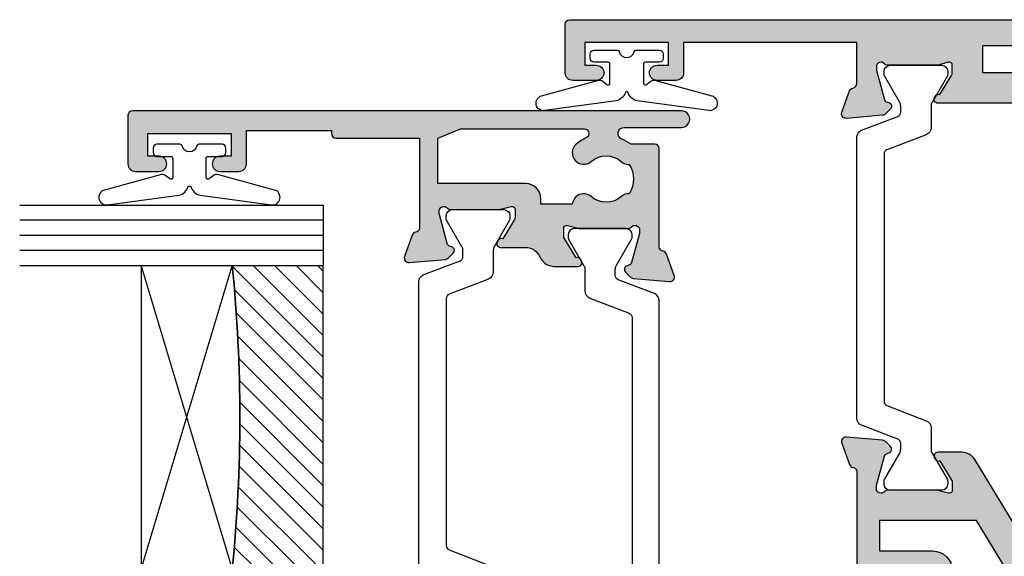
# Model space of a CAD drawing. Units: millimetres. Extents: x 8 to 390, y 57 to 459.
# Drawn here: x 242 to 307, y 148 to 183 of the extents above; entities that cross this region are included whole.
import ezdxf

# ---------------------------------------------------------------- set-up
doc = ezdxf.new("R2010")
doc.units = ezdxf.units.MM
for name, color, linetype in [('APL Glass', 7, 'Continuous'), ('APL Hatch', 253, 'Continuous'), ('APL Joinery', 2, 'Continuous'), ('APL Notes', 7, 'Continuous')]:
    doc.layers.add(name, color=color, linetype=linetype)

# ---------------------------------------------------------------- blocks, each defined once
blk = doc.blocks.new('9210101')
at = {"layer": 'APL Joinery', "color": 252}
blk.add_lwpolyline([(1.050000000000182, 2.400000000000034), (0.75, 2.400000000000034, 0.4142135623729785), (0.5, 2.150000000000034), (0.5000000000000568, 0.6123724356957396, 0.3563939586923223), (0.6000000000000227, 0.4898979485565746, -0.8164965809276683), (0.6000000000000227, -0.489897948556667, 0.3563939586923935), (0.5, -0.6123724356957609), (0.5, -2.150000000000105, 0.4142135623729785), (0.75, -2.400000000000148), (1.050000000000182, -2.400000000000148, 0.4142135623729785), (1.300000000000182, -2.150000000000148), (1.30000000000021, -1.224999999999966, -0.4142135623731616), (1.425000000000182, -1.099999999999966), (2.675000000000296, -1.099999999999966, -0.620812490323288), (2.774394367272407, -1.300800789933717), (2.530893157086588, -1.620093619699237, 0.2334483060967135), (2.488463233746643, -1.837372890517699), (3.513503062487854, -5.602102255785932, 0.9365853188516302), (4.491398113987202, -5.403503791679611), (3.852149521100415, -0.6934183818308693, 0.2700314841240912), (3.288661802103887, -0.08847934271255828, -0.4148170642538433), (3.288661802103873, 0.08847934271244184, 0.2700314841240912), (3.8521495211005, 0.6934183818307389), (4.491398113987202, 5.403503791679498, 0.9365853188516238), (3.513503062487854, 5.602102255785819), (2.488463233746643, 1.837372890517585, 0.2334483060967202), (2.530893157086589, 1.620093619699121), (2.774394367272407, 1.300800789933604, -0.620812490323288), (2.675000000000296, 1.099999999999852), (1.425000000000182, 1.099999999999852, -0.4142135623731616), (1.300000000000182, 1.224999999999824), (1.300000000000182, 2.150000000000034, 0.4142135623729785)], format="xyb", close=True, dxfattribs=at)
blk = doc.blocks.new('19161')
at = {"layer": 'APL Hatch'}
h = blk.add_hatch(color=256, dxfattribs=at)
h.dxf.hatch_style = 1
edge = h.paths.add_edge_path()
edge.add_arc((5.049999999953866, 15.75278640470312), 0.2999999999464197, 131.8103148808551, 179.9999999754692)
edge.add_line((4.750000000007446, 15.75278640483157), (4.750000000007446, 12.53810499626707))
edge.add_arc((5.050000000024503, 12.53810499627029), 0.3000000000170564, 180.0000000006154, 194.4775121865855)
edge.add_line((4.75952624904329, 12.4631049962627), (4.943649167318824, 11.75000000012369))
edge.add_arc((4.750000000007489, 11.70000000012444), 0.2000000000007469, -90.00000000001222, 14.477512185653609, ccw=False)
edge.add_line((4.750000000007446, 11.50000000012369), (4.234326196940117, 11.50000000012369))
edge.add_arc((4.234326196945386, 11.80000000012819), 0.300000000004502, 238.5999999996718, 269.99999999899353, ccw=False)
edge.add_line((4.078023307389401, 11.54393476094265), (2.81902809213733, 12.31242872248549))
edge.add_arc((2.585355079736713, 12.40129335704092), 0.2499999999980973, 339.1784502602634, 418.6000000002413)
edge.add_line((2.715607487694967, 12.61468105635868), (2.630252407967589, 12.66678201953619))
edge.add_arc((2.500000000006978, 12.45339432021819), 0.2499999999995317, 58.5999999998091, 179.9999999998942)
edge.add_line((2.250000000007446, 12.45339432021865), (2.250000000007446, 10.80756500289135))
edge.add_arc((1.250000000006263, 10.80756500289073), 1.000000000001183, -58.60000000045068, 3.581135388230905e-11, ccw=False)
edge.add_line((1.771009631840741, 9.954014205610292), (1.478990368175061, 9.775764885784156))
edge.add_arc((2.000000000007756, 8.922214088503654), 1.00000000000031, 121.3999999994601, 180.0000000000319)
edge.add_line((1.000000000007446, 8.922214088503097), (1.000000000004718, 7.346605679871573))
edge.add_arc((1.250000000007535, 7.346605679871475), 0.2500000000028169, 179.9999999999776, 301.4000000000702)
edge.add_line((1.380252407969408, 7.133217980550398), (1.465607487694967, 7.185318943735183))
edge.add_arc((1.335355079736711, 7.39870664305294), 0.2499999999980985, 301.3999999997591, 380.8215497397365)
edge.add_line((1.56902809213733, 7.487571277608367), (2.828023307389401, 8.256065239151212))
edge.add_arc((2.98432619693901, 7.99999999996351), 0.3000000000030205, 89.99999999978849, 121.3999999990742, ccw=False)
edge.add_line((2.984326196940117, 8.29999999996653), (3.500000000007446, 8.29999999996653))
edge.add_arc((3.50000000000749, 8.099999999965783), 0.2000000000007471, -14.477512185653723, 90.00000000001228, ccw=False)
edge.add_line((3.693649167318824, 8.04999999996653), (3.50952624904329, 7.336895003827522))
edge.add_arc((3.800000000014228, 7.26189500383579), 0.300000000003144, 165.5224878158562, 180.0000000017181)
edge.add_line((3.500000000011084, 7.261895003826794), (3.500000000011994, 4.047213595331414))
edge.add_arc((3.799999999959149, 4.047213595448413), 0.299999999947155, 180.0000000223451, 228.1896851167517)
edge.add_arc((3.400000000009111, 3.599999999976258), 0.2999999999988133, -90.00000000629319, 48.189685095263314, ccw=False)
edge.add_line((3.39999999997616, 3.299999999977445), (3.239495749247169, 3.299999999995634))
edge.add_arc((3.239495749249805, 3.599999999962051), 0.2999999999664169, 254.999999999564, 269.9999999994965, ccw=False)
edge.add_line((3.161850035725536, 3.31022225210836), (1.248144000949821, 3.822998238680157))
edge.add_arc((1.312848762228123, 4.064479695250277), 0.2499999999986181, 194.9999999992448, 254.9999999992813, ccw=False)
edge.add_line((1.071367305656338, 3.999774933978188), (1.041481456584904, 4.111310441145179))
edge.add_arc((0.8000000000106026, 4.046605679868552), 0.2500000000022231, 15.00000000009987, 135.000000000022)
edge.add_line((0.6232233047123259, 4.223382375166693), (0.2964858074967083, 3.896644877950166))
edge.add_arc((0.5086178418500147, 3.684512843596375), 0.2999999999965838, 134.9999999999346, 174.9999999995559)
edge.add_line((0.2097594324260967, 3.710659566422692), (0.001141590572103779, 1.326146722811245))
edge.add_arc((0.3000000000002539, 1.29999999998846), 0.3000000000004923, 175.0000000002981, 289.9999999975724)
edge.add_line((0.4026060429861786, 1.018092213747877), (1.802606042995819, 1.527650541702315))
edge.add_arc((1.700000000002764, 1.809558327938954), 0.2999999999992258, 289.9999999991097, 349.4789231788394)
edge.add_arc((2.289912682336503, 1.699999999995656), 0.3000000000007059, 90.00000000009152, 169.4789231778671, ccw=False)
edge.add_line((2.289912682336023, 1.999999999996362), (8.75000000001927, 2))
edge.add_arc((8.75000000001738, 2.300000000001162), 0.3000000000011624, 270.000000000361, 360.0000000003338)
edge.add_line((9.050000000018542, 2.30000000000291), (9.050000000018539, 3.859687529762596))
edge.add_arc((6.750000000007216, 5.499999999999476), 2.825000000011806, 324.5043192128025, 338.4710955942909)
edge.add_arc((9.750000000015207, 4.316519962132931), 0.4000000000000624, -4.9112713895738125e-11, 158.4710955942066, ccw=False)
edge.add_line((10.15000000001527, 4.316519962132588), (10.15000000001072, 0.5500000000029104))
edge.add_arc((10.70000000001272, 0.5500000000025694), 0.5500000000020009, 179.9999999999645, 360.0000000000355)
edge.add_line((11.25000000001472, 0.5500000000029104), (11.25000000001472, 36.70000000016807))
edge.add_arc((10.95000000001545, 36.70000000016807), 0.2999999999992724, 0, 90)
edge.add_line((10.95000000001545, 37.00000000016735), (7.750000000014722, 37.00000000016735))
edge.add_arc((7.750000000014722, 36.50000000016735), 0.5, 90, 180)
edge.add_line((7.250000000014722, 36.50000000016735), (7.250000000014722, 34.95000000016807))
edge.add_arc((7.750000000014722, 34.95000000016807), 0.5, 180, 360)
edge.add_line((8.250000000014722, 34.95000000016807), (8.250000000014722, 35.70000000016807))
edge.add_line((8.250000000014722, 35.70000000016807), (9.750000000017451, 35.70000000016807))
edge.add_line((9.750000000017451, 35.70000000016807), (9.750000000017451, 30.20000000016807))
edge.add_line((9.750000000017451, 30.20000000016807), (8.250000000014722, 30.20000000016807))
edge.add_line((8.250000000014722, 30.20000000016807), (8.250000000014722, 30.95000000016807))
edge.add_arc((7.750000000014722, 30.95000000016807), 0.5, 0, 180)
edge.add_line((7.250000000014722, 30.95000000016807), (7.250000000014722, 29.70000000016807))
edge.add_arc((7.750000000014722, 29.70000000016807), 0.5, 180, 270)
edge.add_line((7.750000000014722, 29.20000000016807), (9.95000000001545, 29.20000000016807))
edge.add_line((9.95000000001545, 29.20000000016807), (9.95000000001545, 23.60000000016589))
edge.add_line((9.95000000001545, 23.60000000016589), (9.750000000016541, 23.60000000016589))
edge.add_arc((9.750000000016314, 23.3000000001623), 0.3000000000035925, 89.99999999995657, 179.9999999991749)
edge.add_line((9.450000000012722, 23.30000000016662), (9.45000000001636, 17.80000000016662))
edge.add_line((9.45000000001636, 17.80000000016662), (3.539912682335114, 17.80000000016298))
edge.add_arc((3.539912682337661, 18.10000000016674), 0.3000000000037559, 190.5210768212038, 269.99999999951353, ccw=False)
edge.add_arc((2.950000000004728, 17.99044167222179), 0.2999999999956851, 10.52107682242798, 70.00000000196755)
edge.add_line((3.052606042991272, 18.27234945845703), (1.652606042982541, 18.78190778641874))
edge.add_arc((1.549999999996617, 18.50000000017816), 0.3000000000004935, 70.00000000242788, 184.9999999997015)
edge.add_line((1.251141590568466, 18.47385327735537), (1.459759432426097, 16.08934043374757))
edge.add_arc((1.7586178418535, 16.11548715657032), 0.2999999999997455, 184.9999999997086, 224.9999999994823)
edge.add_line((1.546485807495799, 15.90335512221645), (1.873223304712326, 15.57661762499629))
edge.add_arc((2.050000000008452, 15.75339432029252), 0.2499999999993498, 225.0000000000165, 345.0000000010408)
edge.add_line((2.291481456581266, 15.68868955902144), (2.3213673056527, 15.80022506618843))
edge.add_arc((2.562848762227247, 15.73552030491192), 0.2500000000024319, 105.00000000006091, 164.9999999999391, ccw=False)
edge.add_line((2.498144000950731, 15.97700176148646), (4.411850035721898, 16.48977774805826))
edge.add_arc((4.489495749232365, 16.20000000020264), 0.2999999999647115, 89.99999999786752, 104.99999999779419, ccw=False)
edge.add_line((4.489495749243531, 16.50000000016735), (4.64999999997616, 16.50000000018917))
edge.add_arc((4.650000000008653, 16.20000000018534), 0.3000000000038341, -48.1896850948379, 90.00000000620582, ccw=False)
edge = h.paths.add_edge_path(flags=16)
edge.add_arc((6.750000000014305, 5.499999999982573), 3.025000000017736, 25.5438366118163, 40.75123292775901)
edge.add_arc((8.47342838329513, 6.985065523042067), 0.7500000000006092, 40.75123292759538, 220.7512329275954)
edge.add_arc((6.750000000017998, 5.499999999999851), 1.525000000002441, -41.662925219352076, 40.751232927518686, ccw=False)
edge.add_arc((8.412227370694993, 4.020937740255924), 0.7000000000035285, 138.3370747809192, 183.3894039547197)
edge.add_arc((6.75000000001836, 5.49999999998397), 1.799999999992755, 237.6390638216136, 302.36093617838645, ccw=False)
edge.add_arc((5.087772629341226, 4.02093774025575), 0.7000000000040185, 356.610596045297, 401.6629252190643)
edge.add_arc((6.750000000019689, 5.499999999996486), 1.525000000000927, 139.2487670724458, 221.6629252192334, ccw=False)
edge.add_arc((5.026571616743603, 6.985065523038127), 0.750000000000955, 319.2487670724578, 444.3814843719487)
edge.add_line((5.100000000011448, 7.731462382980681), (5.100000000010539, 9.800000000122964))
edge.add_line((5.100000000010539, 9.800000000122964), (5.450000000044554, 9.800000000122964))
edge.add_arc((5.450000000044554, 10.80000000012296), 1, 270, 360)
edge.add_line((6.450000000044554, 10.80000000012296), (6.450000000044554, 16.60000000016589))
edge.add_line((6.450000000044554, 16.60000000016589), (9.45000000001636, 16.60000000016589))
edge.add_line((9.45000000001636, 16.60000000016589), (10.0500000000149, 15.10000000016589))
edge.add_line((10.0500000000149, 15.10000000016589), (10.0500000000149, 6.933745095917402))
edge.add_arc((9.750000000014925, 6.933745095916321), 0.2999999999999794, -154.4561633879348, 2.0651214072131552e-10, ccw=False)
at = {"layer": 'APL Joinery', "ltscale": 0.2}
for points in [[(4.850000000047828, 15.97639320246526, 0.2134217652395595), (4.750000000007446, 15.75278640483157), (4.750000000007446, 12.53810499626707, 0.06325422393009314), (4.75952624904329, 12.4631049962627), (4.943649167318824, 11.75000000012369, -0.4903143948244389), (4.750000000007446, 11.50000000012369), (4.234326196940117, 11.50000000012369, -0.137872106744543), (4.078023307389401, 11.54393476094265), (2.81902809213733, 12.31242872248549, 0.3611145255661714), (2.715607487694967, 12.61468105635868), (2.630252407967589, 12.66678201953619, 0.5855240683203109), (2.250000000007446, 12.45339432021865), (2.250000000007446, 10.80756500289135, -0.2614125764252861), (1.771009631840741, 9.954014205610292), (1.478990368175061, 9.775764885784156, 0.2614125764256844), (1.000000000007446, 8.922214088503097), (1.000000000004718, 7.346605679871573, 0.5855240683203543), (1.380252407969408, 7.133217980550398), (1.465607487694967, 7.185318943735183, 0.3611145255661689), (1.56902809213733, 7.487571277608367), (2.828023307389401, 8.256065239151212, -0.1378721067443822), (2.984326196940117, 8.29999999996653), (3.500000000007446, 8.29999999996653, -0.4903143948244406), (3.693649167318824, 8.04999999996653), (3.50952624904329, 7.336895003827522, 0.06325422392961974), (3.500000000011084, 7.261895003826794), (3.500000000011994, 4.047213595331414, 0.2134217652386122), (3.600000000043281, 3.823606797694083, -0.6885002580520254), (3.39999999997616, 3.299999999977445), (3.239495749247169, 3.299999999995634, -0.06554346281494224), (3.161850035725536, 3.31022225210836), (1.248144000949821, 3.822998238680157, -0.2679491924312932), (1.071367305656338, 3.999774933978188), (1.041481456584904, 4.111310441145179, 0.5773502691891725), (0.6232233047123259, 4.223382375166693), (0.2964858074967083, 3.896644877950166, 0.1763269807067612), (0.2097594324260967, 3.710659566422692), (0.001141590572103779, 1.326146722811245, 0.5486187866111948), (0.4026060429861786, 1.018092213747877), (1.802606042995819, 1.527650541702315, 0.2655138063281003), (1.99495634116937, 1.754779163969943, -0.3613975351168192), (2.289912682336023, 1.999999999996362), (8.75000000001927, 2, 0.4142135623729564), (9.050000000018542, 2.30000000000291), (9.050000000018539, 3.859687529762596, 0.06101711376039072), (9.377906976759903, 4.463308183883782, -0.8277945964261813), (10.15000000001527, 4.316519962132588), (10.15000000001072, 0.5500000000029105, 1.00000000000062), (11.25000000001472, 0.5500000000029104), (11.25000000001472, 36.70000000016807, 0.414213562373095), (10.95000000001545, 37.00000000016735), (7.750000000014722, 37.00000000016735, 0.414213562373095), (7.250000000014722, 36.50000000016735), (7.250000000014722, 34.95000000016807, 0.9999999999999999), (8.250000000014722, 34.95000000016807), (8.250000000014722, 35.70000000016807), (9.750000000017451, 35.70000000016807), (9.750000000017451, 30.20000000016807), (8.250000000014722, 30.20000000016807), (8.250000000014722, 30.95000000016807, 0.9999999999999999), (7.250000000014722, 30.95000000016807), (7.250000000014722, 29.70000000016807, 0.4142135623730955), (7.750000000014722, 29.20000000016807), (9.95000000001545, 29.20000000016807), (9.95000000001545, 23.60000000016589), (9.750000000016541, 23.60000000016589, 0.4142135623690993), (9.450000000012722, 23.30000000016662), (9.45000000001636, 17.80000000016662), (3.539912682335114, 17.80000000016298, -0.3613975351194544), (3.244956341166642, 18.04522083619668, 0.2655138063272124), (3.052606042991272, 18.27234945845703), (1.652606042982541, 18.78190778641874, 0.5486187866111916), (1.251141590568466, 18.47385327735537), (1.459759432426097, 16.08934043374757, 0.176326980707447), (1.546485807495799, 15.90335512221645), (1.873223304712326, 15.57661762499629, 0.5773502691955846), (2.291481456581266, 15.68868955902144), (2.3213673056527, 15.80022506618843, -0.2679491924305529), (2.498144000950731, 15.97700176148646), (4.411850035721898, 16.48977774805826, -0.06554346281491759), (4.489495749243531, 16.50000000016735), (4.64999999997616, 16.50000000018917, -0.6885002580487265)], [(9.479323308287519, 6.804384636132454, 0.06645234167449465), (9.041591586572565, 7.474647563605686, 0.9999999999999999), (7.905265180017693, 6.495483482478448, -0.3759457950186178), (7.889279433850049, 4.486260698377009, 0.1991497413577369), (7.713451825580875, 3.979552506712934, -0.2901572235420301), (5.786548174455845, 3.979552506712935, 0.199149741357586), (5.610720566186671, 4.48626069837701, -0.3759457950182037), (5.594734820021756, 6.49548348247481, 0.6076074978400307), (5.100000000011448, 7.731462382980681), (5.100000000010539, 9.800000000122964), (5.450000000044554, 9.800000000122964, 0.414213562373095), (6.450000000044554, 10.80000000012296), (6.450000000044554, 16.60000000016589), (9.45000000001636, 16.60000000016589), (10.0500000000149, 15.10000000016589), (10.0500000000149, 6.933745095917402, -0.7986908175462089)]]:
    blk.add_lwpolyline(points, format="xyb", close=True, dxfattribs=at)
blk = doc.blocks.new('9100372')
at = {"layer": 'APL Joinery', "color": 8}
blk.add_lwpolyline([(27.59999999999957, -2.100000000001564), (27.39358983848568, -2.100000000001445, -0.1316524975874481), (27.29358983848564, -2.073205080758325), (25.55076951545799, -1.066987298109297, 0.1316524975873786), (25.30076951545799, -1.000000000001525), (23.88650901760199, -1.000000000001536, -0.3105082534628075), (23.41971880435341, -0.6791839747742268), (22.4267798700598, 1.907510384862205, 0.3105082534628204), (22.1467057421106, 2.099999999998579), (5.853263540159887, 2.099999999998539, 0.3105082534628137), (5.573189412210738, 1.907510384862149), (4.580250477917261, -0.6791839747742053, -0.3105082534628212), (4.11346026466866, -1.000000000001536), (2.699230484541076, -1.00000000000152, 0.1316524975873785), (2.449230484541076, -1.066987298109297), (0.7064101615134035, -2.0732050807583, -0.131652497587463), (0.6064101615133808, -2.100000000001445), (0.4000000000004603, -2.100000000001558, -0.4142135623716298), (-4.689582056016661e-13, -1.699999999998625), (-4.405364961712621e-13, 1.699999999998624, -0.4142135623715966), (0.400000000001441, 2.099999999998459), (0.6064101615132671, 2.099999999998489, -0.1316524975874344), (0.7064101615132898, 2.073205080755485), (2.449230484540962, 1.066987298106302, 0.1316524975873727), (2.699230484540962, 0.9999999999984643), (3.090612326330458, 0.9999999999984768, 0.3105082534628139), (3.370686454279607, 1.19248961513486), (4.286852581566109, 3.579183974771291, -0.3105082534628137), (4.753642794814695, 3.899999999998517), (23.24631822363766, 3.899999999998641, -0.3105082534628203), (23.7131084368862, 3.57918397477131), (24.62927456417269, 1.192489615134831, 0.3105082534628368), (24.90934869212185, 0.9999999999984537), (25.3007695154581, 0.9999999999984643, 0.1316524975873727), (25.5507695154581, 1.066987298106303), (27.29358983848577, 2.073205080755485, -0.1316524975874183), (27.39358983848579, 2.099999999998478), (27.59999999999762, 2.099999999998459, -0.4142135623715966), (27.9999999999995, 1.699999999996577), (27.99999999999947, -1.699999999997602, -0.4142135623716307)], format="xyb", close=True, dxfattribs=at)
blk = doc.blocks.new('24600')
at = {"layer": 'APL Joinery', "ltscale": 0.2}
blk.add_lwpolyline([(38.69542592933834, 21.50000000000364), (38.69542592933834, 21.50000000000364)], dxfattribs=at)
at = {"layer": 'APL Joinery'}
for name, p in [('19161', (28.75900801027112, -2.000000000162204)), ('9100372', (5.500000000000199, 11.93719687176431))]:
    blk.add_blockref(name, p, dxfattribs=at)
at = {"layer": 'APL Joinery', "xscale": -1, "rotation": 180}
blk.add_blockref('9100372', (4.249999999991596, 3.899999999916246), dxfattribs=at)
blk = doc.blocks.new('*U7')
at = {"layer": 'APL Glass'}
h = blk.add_hatch(dxfattribs=at)
h.set_pattern_fill('_USER', color=8, angle=-45.00000000000001, style=0, pattern_type=0)
h.set_pattern_definition([(315, (-381.3063343079659, -705.3385174547142), (0.7071067811865477, 0.7071067811865474), [])])
edge = h.paths.add_edge_path()
edge.add_line((24.00016465035833, -0.0001316125664061474), (3.999999999986358, -1.045420026457577e-05))
edge.add_line((3.999999999986358, -1.045420026457577e-05), (3.999999999986358, 5.999989545799622))
edge.add_arc((14.00074997405257, 105.7470662759846), 100.2471661258371, 264.2745963802185, 275.7246644003159)
edge.add_line((24.0002130290984, 5.999860526289694), (24.00016465035833, -0.0001316125664061474))
at = {"layer": 'APL Glass', "color": 252}
for p, q in [((0.9999999999965894, -2.613550122987363e-06), (1.00028426974734, 19.99999999797977)), ((1.999999999993179, -5.227100132287887e-06), (2.000284269779627, 19.99999999797977)), ((2.999999999989768, -7.84065025527525e-06), (3.000284269811914, 19.99999999797977)), ((25.00020384427125, -0.0001342264133086246), (25.00028426966207, 19.99999999797977)), ((26.00020384436277, -0.0001207136955940769), (26.00028426977462, 20.0000161242476)), ((27.00020384426443, -0.0001394535134409125), (27.00028426969743, 19.99999999797977))]:
    blk.add_line(p, q, dxfattribs=at)
at = {"layer": 'APL Glass', "color": 7}
for points in [[(0.0002842697150526873, 19.99999999797977), (0, 0), (3.999999999986358, -1.045420026457577e-05), (4.000284269844087, 19.99999999797977)], [(24.00028426964434, 19.99999999797977), (24.00020384427478, -0.0001316128631856373), (28.00020384426102, -0.0001420670635638999), (28.00028426971505, 19.99999999797977)]]:
    blk.add_lwpolyline(points, dxfattribs=at)
at = {"layer": 'APL Glass', "color": 9}
for points in [[(3.999999999986358, 5.999989545799622), (4.000163796839388, 12.00001009663106), (23.9998800606154, 11.99990015469791), (23.99988005861735, 5.999721369714166, -0.04999583022226532)], [(24.00016465035833, -0.0001316125664061474), (3.999999999986358, -1.045420026457577e-05), (3.999999999986358, 5.999989545799622, 0.05000195578752525), (24.0002130290984, 5.999860526289694)]]:
    blk.add_lwpolyline(points, format="xyb", close=True, dxfattribs=at)
at = {"layer": 'APL Glass', "color": 252}
for points in [[(23.9998800606154, 11.99990015469791), (4.000085280747108, 5.999978843506057)], [(4.000163796839388, 12.00001009663106), (23.99988005861738, 5.999818746330838)]]:
    blk.add_lwpolyline(points, dxfattribs=at)
blk = doc.blocks.new('19722')
at = {"layer": 'APL Hatch'}
h = blk.add_hatch(color=256, dxfattribs=at)
h.dxf.hatch_style = 1
h.paths.add_polyline_path([(-0.1047456767166809, -23.47899036816781, 0.2614125764256591), (-0.9582964739970714, -23), (-2.533904882634022, -23, 0.585524068318034), (-2.747292581951115, -23.38025240795469, 0.503140145940635), (-2.392939284893146, -23.56902809212261), (-1.58051056253862, -24.89999999999428), (-1.58051056253862, -25.49999999999275, -0.4903143948255785), (-1.83051056253939, -25.6936491673039), (-2.543615558684748, -25.50952624902673, 0.06325422392939842), (-2.61861555868124, -25.49999999999272), (-5.833296967042463, -25.49999999998909, 0.2134217652967936), (-6.056903764764318, -25.59999999998309, -0.6885002581294097), (-6.580510562524069, -25.3999999999604), (-6.580510562501402, -25.19999999994262), (-6.020155012478586, -23.10872461697179), (-5.769200121370538, -23.04148145657399, 1.003410728497979), (-5.900252580286166, -22.55896476809099, 0.4382475500753641), (-6.169850996079696, -22.20975943241162), (-8.554363839687955, -22.00114159055395, 0.5486187866243679), (-8.862418348750605, -22.40260604297615), (-8.352860020794594, -23.80260604297921, 0.2655138063321362), (-8.125731398522694, -23.99495634115175, -0.3613975351275494), (-7.880510562472409, -24.28991268233668), (-7.880510562472409, -32.07573593128536, 0.1989123673796578), (-7.792642596828511, -32.28786796564098), (-7.168378528113399, -32.9121320343561, 0.1989123673796586), (-6.956246493757763, -33), (-6.380510562472409, -33, 0.4142135623730951), (-6.080510562469499, -32.69999999999709), (-6.0805105624695, -31), (-3.080510562473137, -31), (-3.080510562473137, -42.07619559985547, 0.08748866352643413), (-3.02020318325789, -42.41821574318566), (-2.080510562473137, -45.00000000000364), (-2.080510562473137, -49.00000000000364), (-6.080510562469499, -49.00000000000364), (-6.080510562469499, -47.30000000000473, 0.4142135623730951), (-6.38051056247059, -47.00000000000364), (-6.956246493754658, -47.00000000000364, 0.1989123673790846), (-7.168378528108915, -47.08786796564669), (-7.99264259682422, -47.91213203435836, 0.1989123673802344), (-8.080510562469499, -48.12426406871666), (-8.080510562469499, -50.20000000000255, 0.4142135623730949), (-7.780510562468407, -50.50000000000364), (1.61948943752941, -50.50000000000364, 0.4142135623730949), (1.919489437530501, -50.20000000000255), (1.919489437530501, -49.30000000000473, 0.4142135623730951), (1.61948943752941, -49.00000000000364), (-0.5805105624731367, -49.00000000000364), (-0.5805105624731368, -46.49999999998909), (10.9194894375305, -46.49999999998909, 0.4142135623730951), (11.9194894375305, -45.49999999998909), (11.9194894375305, -44.49999999998909), (14.9194894375305, -44.49999999998909, 0.4142135623730951), (15.9194894375305, -43.49999999998909), (15.9194894375305, -33.03991259344225, -0.3613975635940356), (16.16471030327486, -32.74495624675436, 0.2655138332851599), (16.39183892216056, -32.55260597108969), (16.90139722394694, -31.15260604298706, 0.5486187866243231), (16.59334271488433, -30.75114159056486), (14.20882987127483, -30.95975943242232, 0.4382475500934033), (13.93923145548821, -31.30896476811443, 0.9810442762585054), (13.8637175579244, -31.81300046034228, -0.3297694723280122), (14.09649119901336, -31.99814400094069), (14.61948943769684, -33.94999999994999), (14.61948943772404, -34.1499999999607, -0.688500258135483), (14.09588263995999, -34.34999999999368, 0.2134217652948799), (13.87227584224545, -34.25000000000364), (10.65759443386063, -34.25000000000364, 0.06325422393088254), (10.58259443386153, -34.25952624903812), (9.86948943773301, -34.44364916731458, -0.4903143948270624), (9.619489437731318, -34.25000000000367), (9.61948943773132, -33.65000000000101), (10.43191816008948, -32.31902809213352, 0.3611145255661745), (10.73417049396267, -32.21560748769116, 0.8425535058333413), (10.57288375782627, -31.75000000000364), (5.505073992583306, -31.75000000000364, -0.261412576425659), (4.651523195302815, -31.27100963183577)])
h.paths.add_polyline_path([(0.006536215556479985, -27.5), (3.529175539618709, -33.27100963183605, 0.2614125764255698), (4.382726336899026, -33.75000000000364), (7.619489437731318, -33.75000000000364), (7.619489437731318, -35.15000000000509, 0.4142135623730951), (8.619489437731318, -36.15000000000509), (14.4194894375305, -36.15000000000509), (14.4194894375305, -38.14244422626513, -0.5817160700745544), (13.96610597888481, -38.40026880735336, 0.3225105723109513), (10.44484187392541, -38.7084084134471, 1), (11.42400595505652, -39.84473482000541, -0.3759457950184468), (13.43322873915239, -39.86072056616733, 0.1991497413580312), (13.93993693081758, -40.03654817443751, -0.2901572235417879), (13.93993693081757, -41.96345182556252, 0.1991497413580035), (13.43322873915243, -42.13927943383264, -0.3759457950184524), (11.42400595505628, -42.15526517999438, 0.9774900104762877), (10.4194894375305, -43.26871957561235), (10.4194894375305, -44.99999999998909), (-0.5844045445351737, -44.99999999998909, 0.1097737627151441), (-0.6408179416884038, -44.56981636632583), (-1.580510562465861, -41.98803210953338), (-1.580510562465861, -30.799999999992, 0.4142135623737039), (-2.880510562471474, -29.49999999998909), (-6.380510562472408, -29.49999999999636), (-6.380510562472409, -27.5)], flags=16)
at = {"layer": 'APL Joinery'}
for points in [[(10.57288375782628, -31.75000000000364), (5.505073992584585, -31.75000000000364, -0.2614125764256365), (4.651523195303525, -31.27100963183693), (-0.1047456767173571, -23.47899036816671, 0.2614125764256716), (-0.9582964739984163, -23), (-2.533904882633578, -23, 0.5855240683186307), (-2.747292581951115, -23.38025240795469), (-2.69519161876633, -23.46560748768024, 0.3611145255661796), (-2.392939284893146, -23.56902809212261), (-1.624445323353939, -24.82802330737468, -0.1378721067480954), (-1.58051056253862, -24.98432619692176), (-1.58051056253862, -25.49999999999272, -0.4903143948243849), (-1.83051056253862, -25.6936491673041), (-2.543615558677629, -25.50952624902857, 0.06325422393009386), (-2.618615558674719, -25.49999999999272), (-5.833296967170099, -25.49999999998909, 0.2134217652419299), (-6.05690376480743, -25.60000000003129, -0.6885002580487002), (-6.580510562524069, -25.39999999996144), (-6.580510562505879, -25.23949574922881, -0.06554346281646609), (-6.570288310393153, -25.16185003570718), (-6.057512323821356, -23.24814400093601, -0.2679491924305529), (-5.880735628523325, -23.07136730563798), (-5.769200121356334, -23.04148145657018, 0.5773502691789805), (-5.65712818733482, -22.6232233046976), (-5.983865684551347, -22.29648580748108, 0.1763269807074493), (-6.169850996082459, -22.20975943241137), (-8.554363839690268, -22.00114159055374, 0.5486187866122456), (-8.862418348753636, -22.40260604296782), (-8.35286002079556, -23.80260604297655, 0.2655138063266039), (-8.12573139853157, -23.9949563411501, -0.3613975351181408), (-7.880510562472409, -24.28991268231766), (-7.880510562472409, -32.07573593128836, 0.198912367378737), (-7.792642596827136, -32.28786796564236), (-7.168378528114772, -32.91213203435473, 0.1989123673787333), (-6.956246493760773, -33), (-6.380510562468771, -33, 0.4142135623659916), (-6.080510562469499, -32.70000000000073), (-6.080510562469499, -31), (-3.080510562473137, -31), (-3.080510562473137, -42.07619559985687, 0.08748866352617304), (-3.020203183257763, -42.41821574318601), (-2.080510562473137, -45.00000000000364), (-2.080510562473137, -49.00000000000364), (-6.080510562469499, -49.00000000000364), (-6.080510562469499, -47.30000000000291, 0.4142135623695433), (-6.380510562468771, -47.00000000000364), (-6.956246493757135, -47.00000000000364, 0.1989123673796562), (-7.168378528111134, -47.08786796564891), (-7.992642596824226, -47.91213203435836, 0.1989123673796568), (-8.080510562469499, -48.124264068716), (-8.080510562469499, -50.20000000000437, 0.4142135623730949), (-7.780510562466588, -50.50000000000364), (1.619489437531229, -50.50000000000364, 0.4142135623695433), (1.919489437530501, -50.20000000000437), (1.919489437530501, -49.30000000000291, 0.4142135623695433), (1.619489437531229, -49.00000000000364), (-0.5805105624731368, -49.00000000000364), (-0.5805105624731368, -46.49999999998909), (10.9194894375305, -46.49999999998909, 0.414213562373095), (11.9194894375305, -45.49999999998909), (11.9194894375305, -44.49999999998909), (14.9194894375305, -44.49999999998909, 0.414213562373095), (15.9194894375305, -43.49999999998909), (15.9194894375305, -33.03991259344184, -0.361397527546847), (16.16471026565887, -32.74495625374038, 0.2655137991605394), (16.3918388959919, -32.55260604298746), (16.90139722394997, -31.15260604297873, 0.5486187866122457), (16.5933427148866, -30.75114159056466), (14.20882987127516, -30.95975943242229, 0.176326980707178), (14.02284455974768, -31.04648580749199), (13.69610706253479, -31.37322330471216, 0.5773502691901902), (13.80817899655267, -31.79148145657746), (13.91971450371966, -31.82136730564525, -0.2679491924295465), (14.09649119901405, -31.99814400094328), (14.60926718558949, -33.91185003571809, -0.06554346281656949), (14.61948943770221, -33.98949574923972), (14.61948943772404, -34.14999999996871, -0.6885002580516782), (14.09588264000013, -34.35000000003856, 0.2134217652419276), (13.87227584236643, -34.25000000000364), (10.65759443387105, -34.25000000000364, 0.06325422393200267), (10.58259443387033, -34.25952624903584), (9.869489437731318, -34.44364916731502, -0.4903143948243954), (9.619489437731318, -34.25000000000364), (9.619489437731318, -33.73432619693267, -0.1378721067431367), (9.663424198546636, -33.57802330738195), (10.43191816008948, -32.31902809213352, 0.3611145255661748), (10.73417049396267, -32.21560748769116), (10.78627145714017, -32.13025240796196, 0.5855240683327773)], [(11.42400595505569, -42.15526517999388, 0.3759457950188641), (13.43322873915349, -42.13927943383169, -0.1991497413574737), (13.93993693081757, -41.96345182556252, 0.2901572235417917), (13.93993693081757, -40.03654817443748, -0.1991497413574737), (13.43322873915349, -39.86072056616831, 0.375945795018929), (11.42400595505569, -39.84473482000612, -0.9999999999997414), (10.44484187392482, -38.70840841344761, -0.3225105723108525), (13.96610597888321, -38.4002688073524, 0.5817160700767011), (14.4194894375305, -38.14244422626507), (14.4194894375305, -36.15000000000509), (8.619489437731318, -36.15000000000509, -0.414213562373095), (7.619489437731318, -35.15000000000509), (7.619489437731318, -33.75000000000364), (4.382726336900305, -33.75000000000364, -0.2614125764256365), (3.529175539619246, -33.27100963183693), (0.006536215556479874, -27.5), (-6.380510562472409, -27.5), (-6.380510562472409, -29.49999999999636), (-2.880510562468771, -29.49999999998909, -0.414213562373095), (-1.580510562465861, -30.799999999992), (-1.580510562465861, -41.98803210953338), (-0.6408179416885105, -44.56981636632554, -0.08748866352648667), (-0.5805105624731368, -44.91183650965468), (-0.5805105624767748, -44.99999999998909), (10.4194894375305, -44.99999999998909), (10.4194894375305, -43.26871957561236, -0.977490010475848)]]:
    blk.add_lwpolyline(points, format="xyb", close=True, dxfattribs=at)
blk = doc.blocks.new('19723')
at = {"layer": 'APL Hatch'}
h = blk.add_hatch(color=256, dxfattribs=at)
h.dxf.hatch_style = 1
h.paths.add_polyline_path([(-10.65759443381209, 34.25000000000364, 0.0632542239293983), (-10.58259443381202, 34.2595262490381), (-9.86948943766842, 34.44364916731482, -0.4903143948255789), (-9.619489437667653, 34.25000000000367), (-9.619489437667653, 33.73432619693256, -0.1378721067459242), (-9.663424198485016, 33.57802330737861), (-10.43191816002582, 32.31902809213352, 0.3611145255656853), (-10.73417049389877, 32.21560748769154), (-10.78627145708251, 32.13025240796406, 0.5855240683189828), (-10.57288375776291, 31.75000000000364), (-5.505073992648101, 31.75000000000364, -0.2614125764243167), (-4.651523195370665, 31.2710096318403), (0.1047456767104684, 23.47899036815945, 0.2614125764236997), (0.9582964739851629, 22.99999999999636), (2.533904882617307, 22.99999999999272, 0.5855240683261214), (2.747292581938703, 23.38025240796376), (2.695191618754539, 23.4656074876883, 0.3611145255603324), (2.392939284884049, 23.56902809212625), (1.624445323342911, 24.82802330737552, -0.1378721067455987), (1.580510562525888, 24.98432619692866), (1.580510562525888, 25.49999999999639, -0.4903143948255808), (1.830510562526658, 25.69364916730754), (2.543615558656612, 25.50952624903434, 0.06325422392939693), (2.618615558655772, 25.5), (5.833296967040003, 25.49999999999636, 0.2134217652925987), (6.056903764758435, 25.59999999998668, -0.6885002581234825), (6.58051056251497, 25.3999999999604), (6.580510562496784, 25.23949574920429, -0.06554346278707741), (6.570288310384676, 25.16185003571675), (6.057512323813501, 23.24814400094063, -0.2679491924257042), (5.880735628523883, 23.07136730564784), (5.769200121346216, 23.0414814565699, 0.5773502691832648), (5.657128187328745, 22.62322330469822), (5.983865684541815, 22.29648580748515, 0.1763269807078175), (6.169850996069854, 22.209759432415), (8.554363839679347, 22.00114159056118, 0.5486187866230916), (8.862418348741745, 22.40260604298278), (8.352860020790043, 23.802606042984, 0.2655138063245353), (8.125731398525389, 23.99495634115684, -0.3613975351185178), (7.880510562496056, 24.28991268232539), (7.880510562481501, 35.75000000000364), (10.88051056232507, 35.75000000000364), (10.88051056232507, 33.15000000000509, 0.4142135623730948), (11.88051056232507, 32.15000000000509), (14.28051056232653, 32.15000000000509, 0.4142135623730951), (14.88051056232507, 32.75000000000364), (14.88051056232507, 33.05000000000291, 0.4142135623730951), (14.5805105623258, 33.35000000000218), (12.38051056232507, 33.35000000000218), (12.38051056232507, 35.75), (12.58051056232762, 35.75000000000364, 0.4142135623677674), (12.88051056232507, 36.05000000000655), (12.88051056232507, 36.95000000000073, 0.4142135623730949), (12.58051056232216, 37.25000000000364), (-34.81948943767202, 37.25000000000364, 0.414213562373095), (-35.11948943767493, 36.95000000000073), (-35.11948943767493, 33.75000000000364, 0.4142135623730951), (-34.61948943767493, 33.25000000000364), (-33.06948943767566, 33.25000000000364, 1), (-33.06948943767566, 34.25000000000364), (-33.81948943767566, 34.25000000000364), (-33.81948943767566, 35.75000000000364), (-28.31948943767566, 35.75000000000364), (-28.31948943767566, 34.25000000000364), (-29.06948943767566, 34.25000000000364, 1), (-29.06948943767566, 33.25000000000364), (-27.81948943767566, 33.25000000000364, 0.4142135623730951), (-27.31948943767566, 33.75000000000364), (-27.31948943767566, 35.75), (-15.91948943762691, 35.75000000000364), (-15.91948943763782, 33.03991268232641, -0.3613975351172684), (-16.16471027366491, 32.74495634116089, 0.2655138063234785), (-16.39183889592726, 32.55260604299012), (-16.90139722388328, 31.15260604298706, 0.5486187866243274), (-16.59334271482066, 30.75114159056486), (-14.20882987121117, 30.95975943242232, 0.1763269807074279), (-14.02284455968358, 31.04648580749243), (-13.69610706246955, 31.37322330470646, 0.5773502692035543), (-13.80817899650242, 31.79148145658469), (-13.91971450364225, 31.82136730564521, -0.2679491924414097), (-14.09649119895115, 31.99814400094612), (-14.60926718552626, 33.91185003571974, -0.06554346278763563), (-14.61948943763855, 33.98949574920792), (-14.61948943765674, 34.14999999996721, -0.6885002581262768), (-14.09588263990081, 34.34999999999099, 0.2134217652945711), (-13.87227584218313, 34.25)])
h.paths.add_polyline_path([(-7.619489437667652, 35.55000000000655), (6.380510562488784, 35.55000000000291), (6.38051056248878, 31.60755576705918, -0.5817160591746843), (5.927127106514845, 31.34973119105829, 0.3225105725936848), (2.405862998891889, 31.04159158655733, 1), (3.385027080013423, 29.90526518000432, -0.3759457950171135), (5.394249864114784, 29.88927943383952, 0.1991497413577993), (5.900958055779512, 29.71345182556975, -0.2901572235417844), (5.900958055779469, 27.78654817444476, 0.1991497413602633), (5.394249864107735, 27.61072056617563, -0.3759457950162581), (3.385027080018382, 27.59473482000909, 0.4224665457703126), (2.313753054022529, 27.5), (-0.006536215591042449, 27.5), (-3.529175539697491, 33.27100963184062, 0.2614125764241728), (-4.382726336974907, 33.75000000000364), (-7.619489437667653, 33.75000000000364)], flags=16)
at = {"layer": 'APL Joinery'}
blk.add_lwpolyline([(5.769200121347239, 23.04148145657018), (5.88073562851423, 23.07136730564525, 0.2679491924312911), (6.057512323812261, 23.24814400093601), (6.570288310384058, 25.16185003571445, 0.06554346281567745), (6.580510562496784, 25.23949574923608), (6.580510562514974, 25.39999999996508, 0.6885002580442314), (6.056903764798335, 25.60000000003129, -0.2134217652393189), (5.833296967161004, 25.49999999999636), (2.618615558665624, 25.5, -0.06325422393048048), (2.543615558664897, 25.50952624903221), (1.830510562525888, 25.69364916730774, 0.4903143948243845), (1.580510562525888, 25.49999999999636), (1.580510562525888, 24.98432619692903, 0.1378721067431357), (1.624445323341206, 24.82802330737832), (2.392939284884051, 23.56902809212625, -0.3611145255661796), (2.695191618757235, 23.46560748768388), (2.74729258194202, 23.38025240795832, -0.5855240683128246), (2.533904882620845, 22.99999999999272), (0.9582964739893213, 22.99999999999636, -0.2614125764259412), (0.1047456767082622, 23.47899036816307), (-4.651523195370828, 31.27100963184057, 0.2614125764242728), (-5.505073992648249, 31.75000000000364), (-10.57288375776261, 31.75000000000364, -0.5855240683160862), (-10.78627145708379, 32.13025240796196), (-10.734170493899, 32.21560748769116, -0.3611145255661843), (-10.43191816002582, 32.31902809213352), (-9.663424198482971, 33.57802330738195, 0.1378721067426836), (-9.619489437667653, 33.73432619693267), (-9.619489437667653, 34.25000000000364, 0.4903143948243929), (-9.869489437667653, 34.44364916731502), (-10.58259443380666, 34.25952624903948, -0.06325422393009392), (-10.65759443380739, 34.25000000000364), (-13.87227584230277, 34.25, -0.21342176524168), (-14.0958826399401, 34.35000000003492, 0.6885002580520342), (-14.61948943765674, 34.14999999996871), (-14.61948943763855, 33.98949574923972, 0.06554346281567969), (-14.60926718552582, 33.91185003571809), (-14.09649119895039, 31.99814400094328, 0.2679491924230203), (-13.919714503656, 31.82136730564889), (-13.808178996489, 31.7914814565811, -0.5773502691811576), (-13.69610706246749, 31.37322330470852), (-14.02284455968402, 31.04648580749199, -0.1763269807071762), (-14.20882987121149, 30.95975943242229), (-16.59334271482294, 30.75114159056466, -0.5486187866122457), (-16.90139722388631, 31.15260604297873), (-16.39183889592823, 32.55260604298746, -0.2655138063266039), (-16.16471027366424, 32.74495634116101, 0.3613975351186738), (-15.91948943763782, 33.03991268232858), (-15.91948943762691, 35.75000000000364), (-27.31948943767566, 35.75), (-27.31948943767566, 33.75000000000364, -0.414213562373095), (-27.81948943767566, 33.25000000000364), (-29.06948943767566, 33.25000000000364, -0.9999999999999999), (-29.06948943767566, 34.25000000000364), (-28.31948943767566, 34.25000000000364), (-28.31948943767566, 35.75000000000364), (-33.81948943767566, 35.75000000000364), (-33.81948943767566, 34.25000000000364), (-33.06948943767566, 34.25000000000364, -0.9999999999999999), (-33.06948943767566, 33.25000000000364), (-34.61948943767493, 33.25000000000364, -0.414213562373095), (-35.11948943767493, 33.75000000000364), (-35.11948943767493, 36.95000000000437, -0.4142135623659915), (-34.81948943767566, 37.25000000000364), (12.5805105623258, 37.25000000000364, -0.4142135623659915), (12.88051056232507, 36.95000000000437), (12.88051056232507, 36.05000000000291, -0.4142135623659916), (12.5805105623258, 35.75000000000364), (12.38051056232507, 35.75), (12.38051056232507, 33.35000000000218), (14.5805105623258, 33.35000000000218, -0.414213562373095), (14.88051056232507, 33.05000000000291), (14.88051056232507, 32.75000000000364, -0.414213562373095), (14.28051056232653, 32.15000000000509), (11.88051056232507, 32.15000000000509, -0.414213562373095), (10.88051056232507, 33.15000000000509), (10.88051056232507, 35.75000000000364), (7.880510562481504, 35.75000000000364), (7.880510562496056, 24.28991268232494, 0.3613975351153035), (8.125731398522476, 23.99495634115738, -0.2655138063273373), (8.352860020790104, 23.80260604298383), (8.86241834874454, 22.40260604297509, -0.5486187866122432), (8.554363839681173, 22.00114159056102), (6.169850996069727, 22.20975943241501, -0.1763269807071758), (5.983865684542252, 22.29648580748471), (5.657128187325725, 22.62322330470124, -0.5773502691789816)], format="xyb", close=True, dxfattribs=at)
blk.add_lwpolyline([(5.927175193490257, 31.34970258284011, 0.3225156778352081), (2.40586299889037, 31.04159158655602, 0.9999999999999999), (3.38502708001397, 29.90526518000479, -0.375945795017135), (5.394249864115409, 29.88927943383896, 0.1991497413574727), (5.900958055779483, 29.71345182556979, -0.2901572235417917), (5.900958055779483, 27.78654817444476, 0.1991497413582627), (5.394249864111771, 27.61072056617922, -0.3759457950174604), (3.385027080017608, 27.59473482000976, 0.4224665457699119), (2.313753054022527, 27.5), (-0.006536215591040673, 27.5), (-3.529175539697463, 33.27100963184057, 0.2614125764241811), (-4.382726336974883, 33.75000000000364), (-7.619489437667653, 33.75000000000364), (-7.619489437667653, 35.55000000000655), (6.38051056248878, 35.55000000000291), (6.38051056248878, 31.60755576706288, -0.5817160704231163), (5.927127103583189, 31.34973118613198)], format="xyb", dxfattribs=at)
blk = doc.blocks.new('26220')
at = {"layer": 'APL Joinery', "rotation": 270}
for name, p in [('19723', (16.84999999999491, -6.119489437674932)), ('19722', (48.59999999999854, 1.919489437530491))]:
    blk.add_blockref(name, p, dxfattribs=at)
at = {"layer": 'APL Joinery'}
blk.add_blockref('9100372', (23.10000000000764, 5.900000000004379), dxfattribs=at)

msp = doc.modelspace()

# ---------------------------------------------------------------- block references
at = {"layer": 'APL Joinery', "xscale": -1, "rotation": 90}
for name, p in [('9210101', (282.4341611387006, 181.6558292945733)), ('*U7', (262.4498465211502, 170.9468212843003))]:
    msp.add_blockref(name, p, dxfattribs=at)
at = {"layer": 'APL Joinery'}
for name, p, rotation in [('24600', (284.5841611386938, 137.1468212842974), 90.00000000000001), ('9210101', (253.6341611386968, 175.4468212842999), 270)]:
    msp.add_blockref(name, p, dxfattribs=dict(at, rotation=rotation))
at = {"layer": 'APL Notes', "rotation": 90.00000000000001}
msp.add_blockref('26220', (307.3841611387013, 129.0558292945748), dxfattribs=at)

doc.saveas('drawing.dxf')
